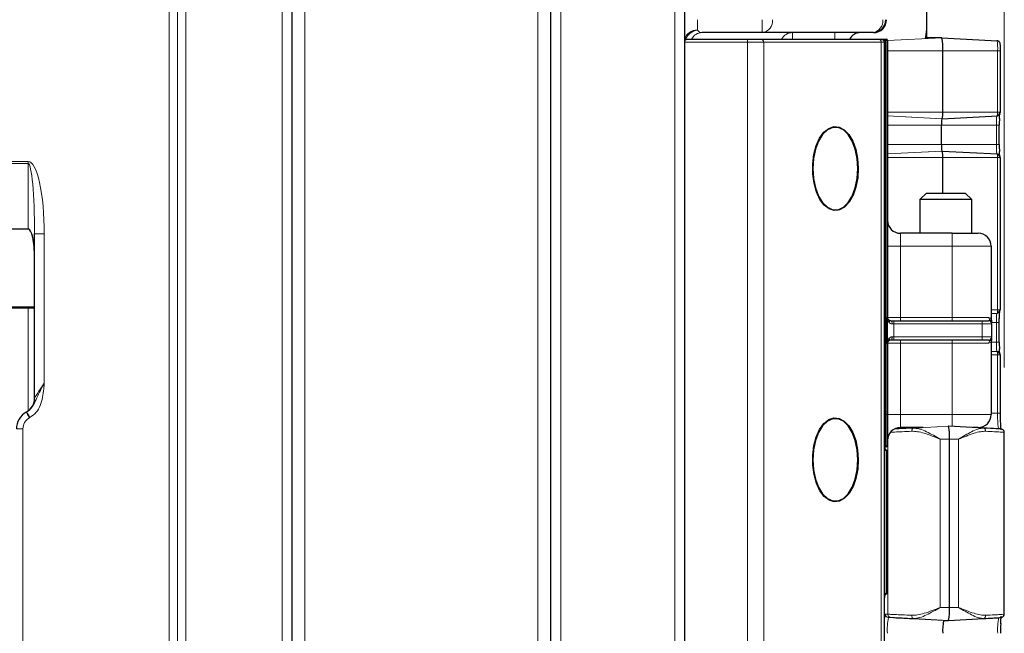
# Model space of a CAD drawing. Units: millimetres. Extents: x 0 to 210, y 0 to 297.
# Drawn here: x 72 to 87, y 239 to 248 of the extents above; entities that cross this region are included whole.
import ezdxf

# ---------------------------------------------------------------- set-up
doc = ezdxf.new("R2010")
doc.units = ezdxf.units.MM
doc.styles.add('SLDTEXTSTYLE0', font='TXT', dxfattribs={"width": 0.75})
doc.dimstyles.new('SLDDIMSTYLE1', dxfattribs={"dimtxt": 3.5, "dimasz": 3.302, "dimexe": 0, "dimexo": 0.0625, "dimgap": 0.875, "dimtad": 1, "dimdec": 0, "dimlfac": 10, "dimrnd": 1e-09, "dimzin": 12, "dimdsep": 46, "dimtxsty": 'SLDTEXTSTYLE0', "dimsah": 1, "dimcen": 0.09, "dimadec": 0, "dimazin": 3, "dimtfac": 1, "dimtdec": 0, "dimtofl": 0, "dimtmove": 0, "dimatfit": 3, "dimfxl": 1, "dimfrac": 2, "dimtolj": 1, "dimtzin": 12, "dimarcsym": 0})

# ---------------------------------------------------------------- blocks, each defined once
blk = doc.blocks.new('_D_1')
at = {"color": 7, "linetype": 'Continuous', "lineweight": 0}
for p, q in [((43.463, 246.441), (43.463, 279.575)), ((87.339, 242.766), (87.339, 279.575)), ((43.463, 278.575), (87.339, 278.575))]:
    blk.add_line(p, q, dxfattribs=at)
at = {"color": 7, "linetype": 'Continuous', "lineweight": 18}
for points in [[(43.463, 278.575), (46.765, 278.067), (46.765, 279.083)], [(87.339, 278.575), (84.037, 279.083), (84.037, 278.067)]]:
    blk.add_solid(points, dxfattribs=at)
at = {"color": 7, "linetype": 'Continuous', "lineweight": 18, "insert": (60.329, 283.087), "char_height": 3.5, "attachment_point": 1, "style": 'SLDTEXTSTYLE0'}
blk.add_mtext('439', dxfattribs=at)

msp = doc.modelspace()

# ---------------------------------------------------------------- linework, layer by layer
at = {"color": 7, "linetype": 'Continuous', "lineweight": 25}
for p, q in [((86.1433, 247.9906), (86.1433, 266.6906)), ((76.3433, 265.9206), (76.3433, 213.3606)), ((80.3433, 213.3606), (80.3433, 265.9206)), ((82.4033, 264.6206), (82.4033, 212.1606)), ((83.604, 247.9406), (82.6773, 247.9406)), ((85.3068, 247.9406), (83.604, 247.9406)), ((85.3233, 247.9406), (85.3068, 247.9406)), ((86.1421, 247.8906), (86.1405, 247.8509)), ((86.1428, 247.8906), (86.1421, 247.8906)), ((86.1428, 247.8906), (86.1428, 247.9684)), ((82.4033, 247.8406), (82.4383, 247.8406)), ((82.4383, 247.8406), (83.3749, 247.8406)), ((83.3749, 247.8406), (83.5849, 247.8406)), ((83.5849, 247.8406), (85.3984, 247.8406)), ((85.3984, 247.8406), (85.4383, 247.8406)), ((85.4383, 247.8406), (85.5183, 247.8406)), ((85.4883, 247.7906), (85.4883, 228.8906)), ((85.5383, 247.8206), (85.5383, 243.5406)), ((86.3776, 247.8606), (86.1412, 247.8606)), ((86.3776, 247.8606), (87.2285, 247.8159)), ((86.3904, 246.7106), (86.3904, 247.6606)), ((87.2826, 246.7106), (87.2826, 247.6606)), ((87.2797, 246.7106), (87.2826, 246.7106)), ((86.3712, 246.2106), (86.3712, 246.5106)), ((86.3776, 246.6106), (86.384, 246.6106)), ((86.384, 246.6106), (87.2349, 246.6553)), ((87.2634, 246.2106), (87.2634, 246.5106)), ((86.384, 246.1106), (86.3776, 246.1106)), ((86.384, 246.1106), (87.2349, 246.0659)), ((86.3904, 245.4606), (86.3904, 246.0106)), ((87.2797, 246.0106), (87.2826, 246.0106)), ((87.2826, 243.6606), (87.2826, 246.0106)), ((86.1383, 245.4606), (86.0383, 245.3606)), ((86.1383, 245.4606), (86.4575, 245.4606)), ((86.4575, 245.4606), (86.7383, 245.4606)), ((86.8383, 245.3606), (86.7383, 245.4606)), ((86.0383, 245.3606), (86.0383, 244.8406)), ((86.4639, 245.3606), (86.0383, 245.3606)), ((86.8383, 245.3606), (86.4639, 245.3606)), ((86.8383, 244.8406), (86.8383, 245.3606)), ((69.9733, 244.9077), (72.2733, 244.9077)), ((86.5383, 244.8406), (85.7383, 244.8406)), ((86.5383, 244.8406), (86.9383, 244.8406)), ((72.3733, 242.2966), (72.3733, 244.8309)), ((87.1383, 244.6406), (87.1383, 243.5206)), ((69.9733, 243.7056), (72.3733, 243.7056)), ((87.2797, 243.6606), (87.2826, 243.6606)), ((85.539, 243.5325), (85.5397, 243.5203)), ((85.5948, 243.4906), (85.6383, 243.4906)), ((85.6383, 243.4906), (86.9983, 243.4906)), ((86.9983, 243.4906), (87.0983, 243.4906)), ((87.1383, 243.6002), (87.2349, 243.6053)), ((87.1483, 243.2406), (87.1483, 243.4406)), ((87.2634, 243.1606), (87.2634, 243.4606)), ((85.6383, 243.1906), (85.5948, 243.1906)), ((86.9983, 243.1906), (85.6383, 243.1906)), ((87.0983, 243.1906), (86.9983, 243.1906)), ((85.5383, 243.1406), (85.5383, 242.0406)), ((87.1383, 243.1606), (87.1383, 242.0406)), ((87.1383, 243.021), (87.2349, 243.0159)), ((87.2797, 242.9606), (87.2826, 242.9606)), ((87.2826, 242.0606), (87.2826, 242.9606)), ((72.2433, 242.0772), (72.2515, 242.0819)), ((85.5383, 242.0406), (85.5383, 241.5606)), ((86.088, 241.8406), (85.7383, 241.8406)), ((85.9534, 241.8296), (85.9271, 241.8279)), ((85.9761, 241.8261), (85.937, 241.8321)), ((86.0383, 241.8406), (86.0383, 241.8397)), ((86.4799, 241.8606), (86.4759, 241.8606)), ((87.0231, 241.8321), (86.4799, 241.8606)), ((86.9383, 241.8406), (86.8607, 241.8406)), ((87.0347, 241.8278), (87.0083, 241.8296)), ((86.4927, 239.0606), (86.4927, 241.6606)), ((87.3409, 238.9381), (87.3409, 241.7831)), ((85.5069, 241.4945), (85.5226, 241.4945)), ((85.5083, 241.5406), (85.5183, 241.5406)), ((85.5226, 241.4945), (85.5226, 239.2668)), ((85.5217, 241.4845), (85.5066, 241.4845)), ((85.5217, 239.2768), (85.5217, 241.4845)), ((85.5226, 241.4845), (85.5217, 241.4845)), ((85.5217, 239.2768), (85.5066, 239.2768)), ((85.5226, 239.2668), (85.5069, 239.2668)), ((85.5226, 239.2768), (85.5217, 239.2768)), ((85.9271, 238.8933), (85.9534, 238.8917)), ((86.4032, 238.8606), (86.4799, 238.8606)), ((86.4799, 238.8606), (87.0231, 238.8892)), ((86.9875, 238.8952), (87.0228, 238.8891)), ((87.0049, 238.8922), (87.0345, 238.8938)), ((87.0083, 238.8916), (87.0347, 238.8934))]:
    msp.add_line(p, q, dxfattribs=at)
at = {"color": 8, "linetype": 'Continuous', "lineweight": 18}
for p, q in [((74.4485, 210.8606), (74.4485, 265.9206)), ((74.5784, 265.9206), (74.5784, 210.8606)), ((74.7083, 265.9206), (74.7083, 210.8606)), ((76.1933, 213.3606), (76.1933, 265.9206)), ((76.5433, 265.9206), (76.5433, 213.3606)), ((80.1433, 213.3606), (80.1433, 265.9206)), ((80.4933, 265.9206), (80.4933, 213.3606)), ((82.2533, 212.1606), (82.2533, 264.6206)), ((82.6033, 248.1406), (82.6033, 247.9774)), ((83.604, 248.1406), (83.604, 247.9406)), ((84.0693, 247.8406), (84.0693, 247.9406)), ((84.7233, 247.8406), (84.7233, 247.9406)), ((83.3749, 247.7906), (82.4033, 247.7906)), ((83.3749, 247.7906), (83.3749, 247.8406)), ((83.3749, 228.8906), (83.3749, 247.7906)), ((83.6269, 247.7906), (83.3749, 247.7906)), ((83.6269, 247.7906), (83.6269, 228.8906)), ((85.4404, 247.7906), (83.6269, 247.7906)), ((85.4404, 228.8906), (85.4404, 247.7906)), ((85.4883, 247.7906), (85.4404, 247.7906)), ((85.5083, 247.7906), (85.4883, 247.7906)), ((85.5183, 247.8206), (85.5016, 247.8206)), ((85.5083, 247.7906), (85.5083, 242.0406)), ((85.5183, 247.8206), (85.5183, 247.8406)), ((85.5183, 243.5406), (85.5183, 247.8206)), ((85.5383, 247.8206), (85.5183, 247.8206)), ((86.3776, 247.8606), (85.5383, 247.8166)), ((86.3904, 247.6606), (85.5383, 247.6606)), ((86.3904, 247.6606), (87.2384, 247.6606)), ((87.2384, 247.6606), (87.2384, 246.7106)), ((87.2384, 247.6606), (87.2826, 247.6606)), ((86.3904, 246.7106), (85.5383, 246.7106)), ((86.3904, 246.7106), (87.2384, 246.7106)), ((87.2384, 246.7106), (87.2797, 246.7106)), ((86.384, 246.6106), (85.5383, 246.655)), ((86.3776, 246.6106), (85.5383, 246.6547)), ((86.3712, 246.5106), (85.5383, 246.5106)), ((86.3712, 246.5106), (87.2192, 246.5106)), ((87.2192, 246.5106), (87.2634, 246.5106)), ((87.2192, 246.5106), (87.2192, 246.2106)), ((86.3712, 246.2106), (85.5383, 246.2106)), ((86.3712, 246.2106), (87.2192, 246.2106)), ((87.2192, 246.2106), (87.2634, 246.2106)), ((86.384, 246.1106), (85.5383, 246.0662)), ((86.3776, 246.1106), (85.5383, 246.0666)), ((57.4133, 245.9519), (72.2733, 245.9519)), ((72.2733, 245.9184), (57.4133, 245.9184)), ((72.2733, 245.9184), (72.2733, 245.9519)), ((72.2733, 244.9077), (72.2733, 245.9184)), ((86.3904, 246.0106), (85.5383, 246.0106)), ((86.3904, 246.0106), (87.2384, 246.0106)), ((87.2384, 246.0106), (87.2384, 243.6606)), ((87.2384, 246.0106), (87.2797, 246.0106)), ((85.7383, 244.8406), (85.7383, 244.6406)), ((86.5383, 244.6406), (86.5383, 244.8406)), ((72.3733, 244.8309), (72.5233, 244.8309)), ((72.5233, 244.8309), (72.5233, 242.5276)), ((85.7383, 244.6406), (85.5383, 244.6406)), ((85.7383, 244.6406), (85.7383, 243.5406)), ((86.5383, 244.6406), (85.7383, 244.6406)), ((87.1383, 244.6406), (86.5383, 244.6406)), ((86.5383, 243.5406), (86.5383, 244.6406)), ((72.2733, 243.683), (57.4133, 243.683)), ((72.2733, 243.683), (72.2733, 243.7056)), ((72.3733, 243.683), (72.2733, 243.683)), ((72.2733, 242.0966), (72.2733, 243.683)), ((87.1383, 243.6606), (87.2384, 243.6606)), ((87.2384, 243.6606), (87.2797, 243.6606)), ((85.5383, 243.5406), (85.5183, 243.5406)), ((85.52, 243.5203), (85.5193, 243.5292)), ((85.52, 243.161), (85.52, 243.5203)), ((85.5397, 243.5203), (85.52, 243.5203)), ((85.5383, 243.5406), (85.7383, 243.5406)), ((85.5397, 243.5203), (85.5397, 243.161)), ((85.6383, 243.4906), (85.6383, 243.4406)), ((85.7383, 243.4906), (85.7383, 243.5406)), ((85.7383, 243.5406), (86.5383, 243.5406)), ((86.5383, 243.4906), (86.5383, 243.5406)), ((86.5383, 243.5406), (87.1014, 243.5406)), ((86.9983, 243.4906), (86.9983, 243.4406)), ((85.6383, 243.4406), (85.6093, 243.4406)), ((85.6383, 243.4406), (85.6383, 243.2406)), ((86.9983, 243.4406), (85.6383, 243.4406)), ((86.9983, 243.2406), (86.9983, 243.4406)), ((87.1483, 243.4406), (86.9983, 243.4406)), ((87.1483, 243.4606), (87.2192, 243.4606)), ((87.2192, 243.4606), (87.2634, 243.4606)), ((87.2192, 243.4606), (87.2192, 243.1606)), ((85.6093, 243.2406), (85.6383, 243.2406)), ((85.6383, 243.2406), (85.6383, 243.1906)), ((85.6383, 243.2406), (86.9983, 243.2406)), ((85.7383, 243.1406), (85.7383, 243.1906)), ((86.5383, 243.1406), (86.5383, 243.1906)), ((86.9983, 243.2406), (87.1483, 243.2406)), ((86.9983, 243.2406), (86.9983, 243.1906)), ((87.1233, 243.1829), (87.1053, 243.1894)), ((85.5383, 243.1406), (85.5183, 243.1406)), ((85.5183, 242.0406), (85.5183, 243.1406)), ((85.5397, 243.161), (85.52, 243.161)), ((85.7383, 243.1406), (85.5383, 243.1406)), ((85.7383, 243.1406), (85.7383, 242.0406)), ((86.5383, 243.1406), (85.7383, 243.1406)), ((87.1014, 243.1406), (86.5383, 243.1406)), ((86.5383, 242.0406), (86.5383, 243.1406)), ((87.1383, 243.1606), (87.2192, 243.1606)), ((87.2192, 243.1606), (87.2634, 243.1606)), ((87.1383, 242.9606), (87.2384, 242.9606)), ((87.2384, 242.9606), (87.2384, 242.0606)), ((87.2384, 242.9606), (87.2797, 242.9606)), ((72.3015, 241.9953), (72.2933, 241.9906)), ((85.5083, 242.0406), (85.4883, 242.0406)), ((85.5083, 242.0406), (85.5083, 241.5406)), ((85.5083, 242.0406), (85.5183, 242.0406)), ((85.5183, 241.5406), (85.5183, 242.0406)), ((85.5383, 242.0406), (85.5183, 242.0406)), ((85.7383, 242.0406), (85.5383, 242.0406)), ((85.7383, 242.0406), (85.7383, 241.8406)), ((86.5383, 242.0406), (85.7383, 242.0406)), ((86.5383, 242.0406), (87.1383, 242.0406)), ((86.5383, 241.8576), (86.5383, 242.0406)), ((87.1383, 242.0606), (87.2384, 242.0606)), ((87.2384, 242.0606), (87.2826, 242.0606)), ((72.0933, 241.8174), (72.1933, 241.8174)), ((72.1933, 241.8174), (72.1933, 234.9638)), ((86.0223, 241.8406), (85.6523, 241.8212)), ((86.4799, 241.8606), (85.937, 241.8321)), ((85.543, 241.6834), (85.543, 238.9552)), ((86.3506, 239.0606), (86.3506, 241.6606)), ((86.4927, 241.6606), (86.3506, 241.6606)), ((86.4927, 241.6606), (86.6338, 241.6606)), ((86.6338, 241.6606), (86.6338, 239.0606)), ((86.4927, 239.0606), (86.3506, 239.0606)), ((86.4927, 239.0606), (86.6338, 239.0606)), ((85.543, 238.9552), (85.505, 238.9552)), ((86.4032, 238.8606), (85.5523, 238.9053)), ((85.5523, 238.9053), (85.5902, 238.9053)), ((85.5902, 238.9053), (85.6286, 238.904)), ((86.4799, 238.8606), (85.937, 238.8891))]:
    msp.add_line(p, q, dxfattribs=at)
at = {"color": 7, "linetype": 'Continuous', "lineweight": 25, "flags": 128}
for points in [[(86.1233, 247.8505), (86.1373, 247.9131), (86.1433, 247.9906)], [(87.2361, 246.659), (87.2356, 246.6564), (87.2349, 246.6553)], [(84.4381, 246.193), (84.4901, 246.3095), (84.5553, 246.4007), (84.6302, 246.4617), (84.7106, 246.4892), (84.7923, 246.4817), (84.8709, 246.4397), (84.9421, 246.3654), (85.0021, 246.2628), (85.0477, 246.1375), (85.0764, 245.9961), (85.0866, 245.8464), (85.0778, 245.6963), (85.0505, 245.554), (85.0061, 245.4272), (84.9471, 245.3227), (84.8766, 245.2461), (84.7984, 245.2015), (84.7168, 245.1914), (84.6361, 245.2163), (84.5607, 245.2749), (84.4946, 245.3639), (84.4415, 245.4787), (84.4041, 245.6129), (84.3846, 245.7595), (84.3839, 245.9104), (84.402, 246.0576), (84.4381, 246.193)], [(84.3872, 245.8406), (84.3973, 245.6875), (84.427, 245.5432), (84.4745, 245.4162), (84.5371, 245.3139), (84.6112, 245.2422), (84.6924, 245.2053), (84.776, 245.2053), (84.8572, 245.2422), (84.9313, 245.3139), (84.9939, 245.4162), (85.0414, 245.5432), (85.0711, 245.6875), (85.0812, 245.8406), (85.0711, 245.9938), (85.0414, 246.1381), (84.9939, 246.265), (84.9313, 246.3673), (84.8572, 246.439), (84.776, 246.476), (84.6924, 246.476), (84.6112, 246.439), (84.5371, 246.3673), (84.4745, 246.265), (84.427, 246.1381), (84.3973, 245.9938), (84.3872, 245.8406)], [(87.2349, 246.0659), (87.2356, 246.0649), (87.2362, 246.062)], [(87.2361, 243.609), (87.2356, 243.6064), (87.2349, 243.6053)], [(87.2349, 243.0159), (87.2356, 243.0149), (87.2362, 243.012)], [(84.4381, 241.693), (84.4901, 241.8095), (84.5553, 241.9007), (84.6302, 241.9617), (84.7106, 241.9892), (84.7923, 241.9817), (84.8709, 241.9397), (84.9421, 241.8654), (85.0021, 241.7628), (85.0477, 241.6375), (85.0764, 241.4961), (85.0866, 241.3464), (85.0778, 241.1963), (85.0505, 241.054), (85.0061, 240.9272), (84.9471, 240.8227), (84.8766, 240.7461), (84.7984, 240.7015), (84.7168, 240.6914), (84.6361, 240.7163), (84.5607, 240.7749), (84.4946, 240.8639), (84.4415, 240.9787), (84.4041, 241.1129), (84.3846, 241.2595), (84.3839, 241.4104), (84.402, 241.5576), (84.4381, 241.693)], [(84.3872, 241.3406), (84.3973, 241.1875), (84.427, 241.0432), (84.4745, 240.9162), (84.5371, 240.8139), (84.6112, 240.7422), (84.6924, 240.7053), (84.776, 240.7053), (84.8572, 240.7422), (84.9313, 240.8139), (84.9939, 240.9162), (85.0414, 241.0432), (85.0711, 241.1875), (85.0812, 241.3406), (85.0711, 241.4938), (85.0414, 241.6381), (84.9939, 241.765), (84.9313, 241.8673), (84.8572, 241.939), (84.776, 241.976), (84.6924, 241.976), (84.6112, 241.939), (84.5371, 241.8673), (84.4745, 241.765), (84.427, 241.6381), (84.3973, 241.4938), (84.3872, 241.3406)], [(85.4932, 241.5337), (85.4994, 241.5061), (85.5069, 241.4945)]]:
    msp.add_lwpolyline(points, dxfattribs=at)
at = {"color": 8, "linetype": 'Continuous', "lineweight": 18, "flags": 128}
for points in [[(82.4383, 247.8406), (82.4374, 247.8397), (82.4345, 247.8368), (82.4299, 247.8322), (82.4237, 247.826), (82.4161, 247.8184), (82.4075, 247.8098), (82.4033, 247.8056)], [(85.5016, 247.8206), (85.498, 247.819), (85.4947, 247.8173), (85.4915, 247.8159), (85.4888, 247.8146), (85.4865, 247.8135), (85.4849, 247.8127), (85.4839, 247.8122), (85.4835, 247.8121)], [(85.539, 243.5325), (85.5386, 243.5324), (85.5375, 243.5322), (85.5357, 243.5319), (85.5332, 243.5315), (85.5302, 243.531), (85.5268, 243.5305), (85.5231, 243.5298), (85.5193, 243.5292)], [(85.5948, 243.4906), (85.5976, 243.4897), (85.6003, 243.4868), (85.6028, 243.4822), (85.605, 243.476), (85.6069, 243.4684), (85.6082, 243.4598), (85.609, 243.4504), (85.6093, 243.4406)], [(85.6093, 243.2406), (85.609, 243.2309), (85.6082, 243.2215), (85.6069, 243.2128), (85.605, 243.2053), (85.6028, 243.1991), (85.6003, 243.1944), (85.5976, 243.1916), (85.5948, 243.1906)], [(85.539, 243.1488), (85.5386, 243.1488), (85.5375, 243.149), (85.5357, 243.1493), (85.5332, 243.1497), (85.5302, 243.1502), (85.5268, 243.1508), (85.5231, 243.1514), (85.5193, 243.152)], [(72.3733, 242.2966), (72.3762, 242.3011), (72.3847, 242.3142), (72.3986, 242.3355), (72.4173, 242.3643), (72.44, 242.3993), (72.4659, 242.4392), (72.4941, 242.4825), (72.5233, 242.5276)], [(72.2433, 242.0772), (72.2443, 242.0756), (72.2471, 242.0706), (72.2518, 242.0626), (72.258, 242.0519), (72.2655, 242.0387), (72.2742, 242.0238), (72.2836, 242.0075), (72.2933, 241.9906)], [(72.2515, 242.0819), (72.2524, 242.0803), (72.2553, 242.0753), (72.2599, 242.0673), (72.2661, 242.0566), (72.2737, 242.0434), (72.2823, 242.0285), (72.2917, 242.0122), (72.3015, 241.9953)]]:
    msp.add_lwpolyline(points, dxfattribs=at)
at = {"color": 8, "linetype": 'Continuous', "lineweight": 18}
for centre, radius, start, end in [((83.5811, 248.1224), 0.1832, 277.18506, 5.71901), ((85.2839, 248.1224), 0.1832, 277.18506, 5.71901), ((85.3068, 248.1406), 0.2, 270.00055, 0.00009), ((82.5885, 247.788), 0.19, 85.52551, 163.92843), ((82.6331, 247.7474), 0.2319, 97.36652, 156.30532), ((82.6795, 247.751), 0.1897, 90.65919, 151.78856), ((84.0715, 247.751), 0.1897, 90.65666, 151.79109), ((83.5806, 247.7943), 0.0465, 355.46944, 84.60954), ((85.394, 247.7943), 0.0465, 355.46944, 84.60954), ((85.4383, 247.7906), 0.07, 0, 25.37693), ((86.6236, 247.6993), 0.616, 356.40029, 10.91506), ((86.8806, 246.7005), 0.3579, 353.3522, 1.62733), ((87.8604, 246.5449), 0.6421, 170.13118, 183.05794), ((87.8604, 246.1764), 0.6421, 176.94201, 189.86887), ((86.8114, 246.0179), 0.427, 359.02778, 5.92946), ((72.3681, 243.7053), 0.00524, 0.0964, 3.20677), ((86.8806, 243.6505), 0.358, 353.35314, 1.62643), ((85.5883, 243.5406), 0.07, 180, 189.38781), ((85.5327, 243.4771), 0.0346, 334.04152, 44.35651), ((87.1522, 243.5401), 0.0508, 179.42182, 235.35645), ((87.0997, 243.4558), 0.0487, 0.25526, 60.89718), ((87.8604, 243.4949), 0.6421, 170.13111, 183.05801), ((85.5327, 243.2041), 0.0346, 315.64264, 25.95916), ((87.1522, 243.1411), 0.0508, 124.64337, 180.57836), ((87.0997, 243.2255), 0.0487, 299.10282, 359.74518), ((85.5883, 243.1406), 0.07, 170.61219, 180), ((87.8604, 243.1264), 0.6421, 176.94199, 189.86889), ((86.8114, 242.9679), 0.427, 359.02776, 5.92949), ((72.3933, 241.8174), 0.2, 120, 180), ((88.6887, 242.0122), 1.4511, 178.08849, 187.36748), ((86.0434, 238.8185), 0.5554, 165.752, 182.18508), ((85.555, 238.9552), 0.05, 179.946, 266.93629), ((86.5054, 238.7215), 0.9707, 169.08688, 183.59834), ((88.207, 238.7216), 0.9705, 169.08539, 183.59913)]:
    msp.add_arc(centre, radius, start, end, dxfattribs=at)
at = {"color": 7, "linetype": 'Continuous', "lineweight": 25}
for centre, radius, start, end in [((85.1233, 247.7406), 0.2, 90, 150), ((85.4383, 247.7906), 0.05, 0, 90), ((85.5183, 247.8206), 0.02, 0, 90), ((85.5986, 247.7104), 0.7933, 356.40124, 10.91417), ((85.9944, 246.6857), 0.3967, 349.08753, 3.59706), ((86.7671, 246.5355), 0.3967, 169.08596, 183.59857), ((89.8751, 246.5142), 2.6118, 177.75808, 180.07842), ((86.7671, 246.1857), 0.3967, 176.40136, 190.9141), ((89.8641, 246.2069), 2.6008, 179.91894, 182.29729), ((85.9944, 246.0355), 0.3967, 356.40294, 10.91247), ((85.7383, 245.0406), 0.2, 180, 270), ((86.9383, 244.6406), 0.2, 0, 90), ((85.5883, 243.5406), 0.05, 180, 189.38781), ((87.0983, 243.4406), 0.05, 0, 90), ((87.1883, 243.5206), 0.05, 180, 205.84193), ((87.0983, 243.477), 0.05, 0, 25.84193), ((87.0983, 243.2406), 0.05, 270, 0), ((87.1883, 243.1606), 0.05, 154.15807, 180), ((87.0983, 243.2042), 0.05, 334.15807, 0), ((85.5883, 243.1406), 0.05, 170.61219, 180), ((89.8641, 243.1569), 2.6008, 179.91894, 182.29729), ((72.1233, 242.2966), 0.25, 300, 0), ((72.3933, 241.8174), 0.3, 120, 180), ((86.9383, 242.0406), 0.2, 270, 0), ((85.7383, 241.6406), 0.2, 90, 180), ((85.7008, 241.7104), 0.7935, 356.40261, 10.91282), ((85.5083, 241.5206), 0.02, 90, 180), ((85.6032, 241.5413), 0.112, 184.99736, 210.4879), ((85.5183, 241.5606), 0.02, 270, 0), ((85.6397, 239.2046), 0.1514, 151.52619, 179.56259), ((85.6447, 239.1929), 0.1564, 151.79262, 180.23476), ((85.7008, 239.0108), 0.7935, 349.08718, 3.59739), ((87.1821, 238.7104), 0.7933, 169.08536, 183.59922), ((91.3053, 238.6653), 4.0228, 177.93934, 180.06676)]:
    msp.add_arc(centre, radius, start, end, dxfattribs=at)
for centre, major_axis, ratio, start_param, end_param in [((85.3233, 248.1406), (0.2, 0), 0.9999863, 4.712389, 6.2831853), ((72.2733, 244.4593), (0, -0.4484), 0.2230083, 1.5707963, 3.1415927)]:
    msp.add_ellipse(centre, major_axis=major_axis, ratio=ratio, start_param=start_param, end_param=end_param, dxfattribs=at)
at = {"color": 8, "linetype": 'Continuous', "lineweight": 18}
for centre, major_axis, ratio, start_param, end_param in [((82.6773, 248.1406), (0, 0.2), 0.64, 2.525255, 3.1415927), ((72.2733, 244.8309), (0, -1.121), 0.2230083, 1.5707963, 3.1415927), ((72.2733, 244.8309), (0, 1.0876), 0.091947, 4.712389, 6.2831853)]:
    msp.add_ellipse(centre, major_axis=major_axis, ratio=ratio, start_param=start_param, end_param=end_param, dxfattribs=at)
for points, knots in [([(85.4383, 247.8406), (85.4385, 247.8406), (85.4451, 247.8406), (85.4591, 247.8396), (85.4774, 247.8352), (85.4923, 247.8288), (85.4989, 247.823), (85.5016, 247.8206)], [0, 0, 0, 0, 0.00751733, 0.29913549, 0.63076085, 0.84889213, 1, 1, 1, 1]), ([(85.5638, 243.462), (85.5578, 243.4709), (85.5456, 243.4889), (85.5417, 243.5097), (85.5397, 243.5203)], [0, 0, 0, 0, 0.4906876, 1, 1, 1, 1]), ([(87.1014, 243.5406), (87.1183, 243.5322), (87.1375, 243.5226), (87.1382, 243.5208), (87.1383, 243.5206)], [0, 0, 0, 0, 0.8821445, 1, 1, 1, 1]), ([(87.1071, 243.493), (87.1117, 243.4938), (87.1177, 243.4948), (87.1223, 243.4977), (87.1233, 243.4983)], [0, 0, 0, 0, 0.7742992, 1, 1, 1, 1]), ([(87.1233, 243.4983), (87.1289, 243.4995), (87.1409, 243.5021), (87.1425, 243.5), (87.1433, 243.4988)], [0, 0, 0, 0, 0.463658, 1, 1, 1, 1]), ([(85.6093, 243.4406), (85.6029, 243.4412), (85.5939, 243.4421), (85.5777, 243.4488), (85.5699, 243.4562), (85.5638, 243.462)], [0, 0, 0, 0, 0.3446445, 0.4813443, 1, 1, 1, 1]), ([(85.5397, 243.161), (85.5417, 243.1716), (85.5456, 243.1924), (85.5578, 243.2104), (85.5638, 243.2192)], [0, 0, 0, 0, 0.5093124, 1, 1, 1, 1]), ([(85.5638, 243.2192), (85.5699, 243.2251), (85.5802, 243.2348), (85.5977, 243.2401), (85.6068, 243.2405), (85.6093, 243.2406)], [0, 0, 0, 0, 0.5185482, 0.8649968, 1, 1, 1, 1]), ([(87.1433, 243.1824), (87.1431, 243.1821), (87.1422, 243.1808), (87.1312, 243.1821), (87.1233, 243.1829)], [0, 0, 0, 0, 0.2923403, 1, 1, 1, 1]), ([(85.5193, 243.152), (85.5193, 243.1524), (85.5198, 243.1553), (85.5199, 243.1583), (85.52, 243.161)], [0, 0, 0, 0, 0.1089673, 1, 1, 1, 1]), ([(87.1383, 243.1606), (87.1382, 243.1604), (87.1375, 243.1586), (87.1183, 243.1491), (87.1014, 243.1406)], [0, 0, 0, 0, 0.1178555, 1, 1, 1, 1]), ([(72.2515, 242.0819), (72.2761, 242.0997), (72.3265, 242.136), (72.3787, 242.228), (72.4203, 242.3286), (72.4673, 242.4193), (72.4989, 242.4805), (72.5126, 242.5069), (72.518, 242.5173), (72.5207, 242.5225), (72.522, 242.5249), (72.5232, 242.5272), (72.5233, 242.5276)], [0, 0, 0, 0, 0.1669274, 0.3422997, 0.5812817, 0.8198985, 0.9201237, 0.9652712, 0.9849716, 0.9853979, 0.9979951, 1, 1, 1, 1]), ([(72.5233, 242.5276), (72.5233, 242.5272), (72.5202, 242.4971), (72.5124, 242.4234), (72.4991, 242.3065), (72.467, 242.1811), (72.4029, 242.0685), (72.3353, 242.0197), (72.3015, 241.9953)], [0, 0, 0, 0, 0.0019681, 0.1506986, 0.3702208, 0.5882636, 0.7939201, 1, 1, 1, 1]), ([(85.937, 241.8321), (85.9332, 241.831), (85.9256, 241.8287), (85.9176, 241.8154), (85.9131, 241.7991), (85.9129, 241.7878), (85.9128, 241.7822)], [0, 0, 0, 0, 0.2796337, 0.5592566, 0.7796252, 1, 1, 1, 1]), ([(86.3506, 241.6606), (86.2807, 241.7008), (86.1752, 241.7615), (86.0489, 241.8184), (85.9964, 241.8239), (85.9761, 241.8261)], [0, 0, 0, 0, 0.5450276, 0.8234162, 1, 1, 1, 1]), ([(87.0228, 241.8321), (86.9934, 241.8291), (86.9356, 241.8231), (86.8059, 241.7624), (86.7023, 241.7012), (86.6338, 241.6606)], [0, 0, 0, 0, 0.2592628, 0.5096997, 1, 1, 1, 1]), ([(87.0228, 241.8321), (87.0273, 241.831), (87.0364, 241.8287), (87.0461, 241.8154), (87.0516, 241.7991), (87.052, 241.7878), (87.0521, 241.7822)], [0, 0, 0, 0, 0.27963287, 0.55926696, 0.7796263, 1, 1, 1, 1]), ([(85.5868, 241.7675), (85.6067, 241.7683), (85.6486, 241.77), (85.7598, 241.7751), (85.8607, 241.7798), (85.9128, 241.7822)], [0, 0, 0, 0, 0.303475, 0.6400428, 1, 1, 1, 1]), ([(85.9128, 241.7822), (85.9418, 241.7812), (86.0036, 241.779), (86.1501, 241.7405), (86.268, 241.6935), (86.3506, 241.6606)], [0, 0, 0, 0, 0.209558, 0.4462078, 1, 1, 1, 1]), ([(86.6338, 241.6606), (86.7149, 241.6935), (86.8308, 241.7405), (86.9688, 241.779), (87.0255, 241.7812), (87.0521, 241.7822)], [0, 0, 0, 0, 0.5537453, 0.790394, 1, 1, 1, 1]), ([(87.0521, 241.7822), (87.0992, 241.7797), (87.1903, 241.775), (87.2821, 241.77), (87.335, 241.7669), (87.3361, 241.7665), (87.3366, 241.7663)], [0, 0, 0, 0, 0.27725647, 0.53649525, 0.80716418, 1, 1, 1, 1]), ([(86.3506, 239.0606), (86.268, 239.0277), (86.1501, 238.9808), (86.0036, 238.9423), (85.9418, 238.9401), (85.9128, 238.9391)], [0, 0, 0, 0, 0.55374451, 0.79039755, 1, 1, 1, 1]), ([(85.937, 238.8891), (85.9701, 238.8922), (86.0352, 238.8981), (86.175, 238.9589), (86.2806, 239.0201), (86.3506, 239.0606)], [0, 0, 0, 0, 0.25926366, 0.50969927, 1, 1, 1, 1]), ([(86.6338, 239.0606), (86.7022, 239.0204), (86.8056, 238.9597), (86.9229, 238.9029), (86.9694, 238.8974), (86.9875, 238.8952)], [0, 0, 0, 0, 0.5456087, 0.8242959, 1, 1, 1, 1]), ([(87.0521, 238.9391), (87.0255, 238.9401), (86.9688, 238.9423), (86.8308, 238.9808), (86.7149, 239.0277), (86.6338, 239.0606)], [0, 0, 0, 0, 0.2095584, 0.4462094, 1, 1, 1, 1]), ([(85.9128, 238.9391), (85.8604, 238.9415), (85.759, 238.9462), (85.6462, 238.9513), (85.5676, 238.9546), (85.5511, 238.955), (85.543, 238.9552)], [0, 0, 0, 0, 0.2584546, 0.500107, 0.7524164, 1, 1, 1, 1]), ([(85.543, 238.9552), (85.5437, 238.9489), (85.5451, 238.9362), (85.5559, 238.9201), (85.5714, 238.9084), (85.584, 238.9063), (85.5902, 238.9053)], [0, 0, 0, 0, 0.2500016, 0.5000002, 0.7499921, 1, 1, 1, 1]), ([(85.9128, 238.9391), (85.913, 238.9319), (85.9135, 238.9175), (85.9198, 238.9013), (85.928, 238.8913), (85.934, 238.8899), (85.937, 238.8891)], [0, 0, 0, 0, 0.2796332, 0.5592716, 0.779628, 1, 1, 1, 1]), ([(87.0228, 238.8891), (87.0273, 238.8903), (87.0364, 238.8925), (87.0461, 238.9059), (87.0516, 238.9221), (87.052, 238.9334), (87.0521, 238.9391)], [0, 0, 0, 0, 0.27963328, 0.55926891, 0.77962538, 1, 1, 1, 1]), ([(87.3366, 238.955), (87.3361, 238.9548), (87.335, 238.9544), (87.2821, 238.9513), (87.1903, 238.9462), (87.0992, 238.9415), (87.0521, 238.9391)], [0, 0, 0, 0, 0.19284, 0.4635048, 0.7227436, 1, 1, 1, 1])]:
    msp.add_open_spline(points, degree=3, knots=knots, dxfattribs=at)
at = {"color": 7, "linetype": 'Continuous', "lineweight": 25}
for points, knots in [([(87.2826, 247.6606), (87.2825, 247.6706), (87.2824, 247.6946), (87.2812, 247.7301), (87.2792, 247.7569), (87.2772, 247.7711), (87.2735, 247.7839), (87.2669, 247.796), (87.2561, 247.807), (87.2417, 247.8146), (87.2309, 247.8156), (87.2259, 247.816)], [0, 0, 0, 0, 0.1340923, 0.3220778, 0.5192282, 0.6526941, 0.7218303, 0.7838308, 0.8533443, 0.932204, 1, 1, 1, 1]), ([(87.2654, 246.6142), (87.2663, 246.6324), (87.2679, 246.6625), (87.2704, 246.6832), (87.2716, 246.6882), (87.2709, 246.6854), (87.2681, 246.6791), (87.2619, 246.6701), (87.2502, 246.6606), (87.2369, 246.6558), (87.2284, 246.6554), (87.2259, 246.6552)], [0, 0, 0, 0, 0.3108214, 0.5172079, 0.6385398, 0.7051288, 0.7531281, 0.8089903, 0.8829147, 0.9650557, 1, 1, 1, 1]), ([(87.2362, 246.6592), (87.2385, 246.6605), (87.2433, 246.6632), (87.2503, 246.6695), (87.2571, 246.6769), (87.2634, 246.6851), (87.269, 246.6933), (87.2737, 246.7006), (87.2775, 246.7067), (87.2792, 246.7093), (87.2801, 246.7106)], [0, 0, 0, 0, 0.1360209, 0.2737673, 0.4104029, 0.5431935, 0.6697808, 0.7885429, 0.8986113, 1, 1, 1, 1]), ([(87.2259, 246.066), (87.2322, 246.0653), (87.2436, 246.064), (87.2568, 246.0558), (87.2649, 246.0472), (87.269, 246.0402), (87.2708, 246.0359), (87.2714, 246.0338), (87.2711, 246.0347), (87.2698, 246.0425), (87.2676, 246.0633), (87.2662, 246.0896), (87.2655, 246.1048)], [0, 0, 0, 0, 0.0880496, 0.1573958, 0.2156612, 0.2642983, 0.3068508, 0.355261, 0.4257984, 0.5430743, 0.7354859, 1, 1, 1, 1]), ([(87.2801, 246.0106), (87.2792, 246.0119), (87.2775, 246.0146), (87.2737, 246.0207), (87.269, 246.028), (87.2634, 246.0361), (87.2571, 246.0443), (87.2503, 246.0518), (87.2433, 246.058), (87.2385, 246.0607), (87.2362, 246.062)], [0, 0, 0, 0, 0.1013888, 0.2114573, 0.330212, 0.4568073, 0.589598, 0.7262271, 0.8639789, 1, 1, 1, 1]), ([(87.2362, 243.6092), (87.2385, 243.6105), (87.2433, 243.6132), (87.2503, 243.6195), (87.2571, 243.6269), (87.2634, 243.6351), (87.269, 243.6433), (87.2737, 243.6506), (87.2775, 243.6567), (87.2792, 243.6593), (87.2801, 243.6606)], [0, 0, 0, 0, 0.1360206, 0.2737693, 0.4104013, 0.5431953, 0.6697824, 0.7885441, 0.8986091, 1, 1, 1, 1]), ([(87.2654, 243.5642), (87.2663, 243.5822), (87.2678, 243.612), (87.2706, 243.6339), (87.271, 243.6359), (87.2712, 243.6367)], [0, 0, 0, 0, 0.4958455, 0.8250898, 1, 1, 1, 1]), ([(85.539, 243.5325), (85.5405, 243.5265), (85.5432, 243.5154), (85.5529, 243.5057), (85.5574, 243.5013)], [0, 0, 0, 0, 0.54044949, 1, 1, 1, 1]), ([(85.5574, 243.5013), (85.5623, 243.4983), (85.5719, 243.4923), (85.5872, 243.4912), (85.5948, 243.4906)], [0, 0, 0, 0, 0.50028307, 1, 1, 1, 1]), ([(87.2634, 243.4606), (87.2635, 243.4737), (87.2637, 243.5096), (87.2643, 243.5476), (87.2654, 243.5642), (87.2654, 243.5642)], [0, 0, 0, 0, 0.3621843, 0.999141, 1, 1, 1, 1]), ([(85.5574, 243.1799), (85.5529, 243.1755), (85.5432, 243.1659), (85.5405, 243.1548), (85.539, 243.1488)], [0, 0, 0, 0, 0.4595513, 1, 1, 1, 1]), ([(85.5948, 243.1906), (85.5872, 243.1901), (85.5719, 243.189), (85.5623, 243.183), (85.5574, 243.1799)], [0, 0, 0, 0, 0.49971776, 1, 1, 1, 1]), ([(85.5397, 243.161), (85.5397, 243.1574), (85.5397, 243.1533), (85.5391, 243.1492), (85.539, 243.1488)], [0, 0, 0, 0, 0.8911731, 1, 1, 1, 1]), ([(87.2259, 243.016), (87.2322, 243.0153), (87.2436, 243.014), (87.2568, 243.0058), (87.2649, 242.9972), (87.269, 242.9902), (87.2708, 242.9859), (87.2714, 242.9838), (87.2711, 242.9847), (87.2698, 242.9925), (87.2676, 243.0133), (87.2662, 243.0396), (87.2655, 243.0548)], [0, 0, 0, 0, 0.0880498, 0.1573952, 0.2156605, 0.2642986, 0.306851, 0.3552608, 0.4257982, 0.5430735, 0.7354849, 1, 1, 1, 1]), ([(87.2801, 242.9606), (87.2792, 242.9619), (87.2775, 242.9646), (87.2737, 242.9707), (87.269, 242.978), (87.2634, 242.9861), (87.2571, 242.9943), (87.2503, 243.0018), (87.2433, 243.008), (87.2385, 243.0107), (87.2362, 243.012)], [0, 0, 0, 0, 0.101391, 0.2114561, 0.330218, 0.4568052, 0.5895956, 0.7262277, 0.8639792, 1, 1, 1, 1]), ([(87.2927, 241.8043), (87.2922, 241.8078), (87.2903, 241.8216), (87.2869, 241.8685), (87.2838, 241.9436), (87.2827, 242.0127), (87.2826, 242.0518), (87.2826, 242.0606)], [0, 0, 0, 0, 0.0905516, 0.3509604, 0.6368465, 0.9174676, 1, 1, 1, 1]), ([(85.937, 241.8321), (85.885, 241.8295), (85.7812, 241.8244), (85.6784, 241.8194), (85.6574, 241.8186), (85.6514, 241.8184)], [0, 0, 0, 0, 0.4155041, 0.8308603, 1, 1, 1, 1]), ([(86.0423, 241.8399), (86.0409, 241.8398), (86.0343, 241.8393), (86.0504, 241.8401), (86.0632, 241.8406)], [0, 0, 0, 0, 0.2095044, 1, 1, 1, 1]), ([(87.292, 241.8159), (87.291, 241.8162), (87.289, 241.8168), (87.2115, 241.8216), (87.0943, 241.8281), (87.0228, 241.8321)], [0, 0, 0, 0, 0.280437, 0.5609247, 1, 1, 1, 1]), ([(87.3409, 241.7656), (87.3407, 241.7689), (87.3404, 241.7756), (87.3374, 241.7851), (87.3328, 241.7938), (87.3237, 241.8046), (87.3093, 241.8126), (87.2818, 241.8183), (87.2507, 241.8195), (87.227, 241.8204)], [0, 0, 0, 0, 0.031111, 0.0631904, 0.0979874, 0.1383089, 0.2494585, 0.4255933, 1, 1, 1, 1]), ([(87.1781, 238.8979), (87.1851, 238.8983), (87.2337, 238.901), (87.2725, 238.903), (87.3282, 238.9158), (87.3371, 238.9435), (87.3409, 238.9552)], [0, 0, 0, 0, 0.0734776, 0.5121085, 0.7937091, 1, 1, 1, 1]), ([(87.2852, 238.8071), (87.2862, 238.8304), (87.2882, 238.8767), (87.2918, 238.9134), (87.2933, 238.9223), (87.2935, 238.9238)], [0, 0, 0, 0, 0.4572309, 0.9083282, 1, 1, 1, 1]), ([(87.292, 238.9053), (87.2983, 238.9063), (87.3108, 238.9084), (87.3264, 238.9201), (87.3372, 238.9362), (87.3386, 238.9489), (87.3393, 238.9552)], [0, 0, 0, 0, 0.2500039, 0.5000078, 0.7500024, 1, 1, 1, 1]), ([(85.6286, 238.904), (85.6542, 238.9028), (85.72, 238.8999), (85.8548, 238.8932), (85.937, 238.8891)], [0, 0, 0, 0, 0.3898024, 1, 1, 1, 1]), ([(87.0228, 238.8891), (87.07, 238.8918), (87.1644, 238.897), (87.2765, 238.9036), (87.2861, 238.9047), (87.292, 238.9053)], [0, 0, 0, 0, 0.2806355, 0.5611694, 1, 1, 1, 1])]:
    msp.add_open_spline(points, degree=3, knots=knots, dxfattribs=at)

# ---------------------------------------------------------------- dimensions: what is measured, and where the dimension line sits
at = {"color": 7, "linetype": 'Continuous', "lineweight": 18}
dim = msp.add_linear_dim(base=(87.3393, 278.5754), p1=(43.4634, 245.4406), p2=(87.3393, 241.766), dimstyle='SLDDIMSTYLE1', dxfattribs=at)
dim.commit()
dim.dimension.update_dxf_attribs({"geometry": '_D_1', "text_midpoint": (64.2082, 278.5754), "dimtype": 160})

doc.saveas('drawing.dxf')
